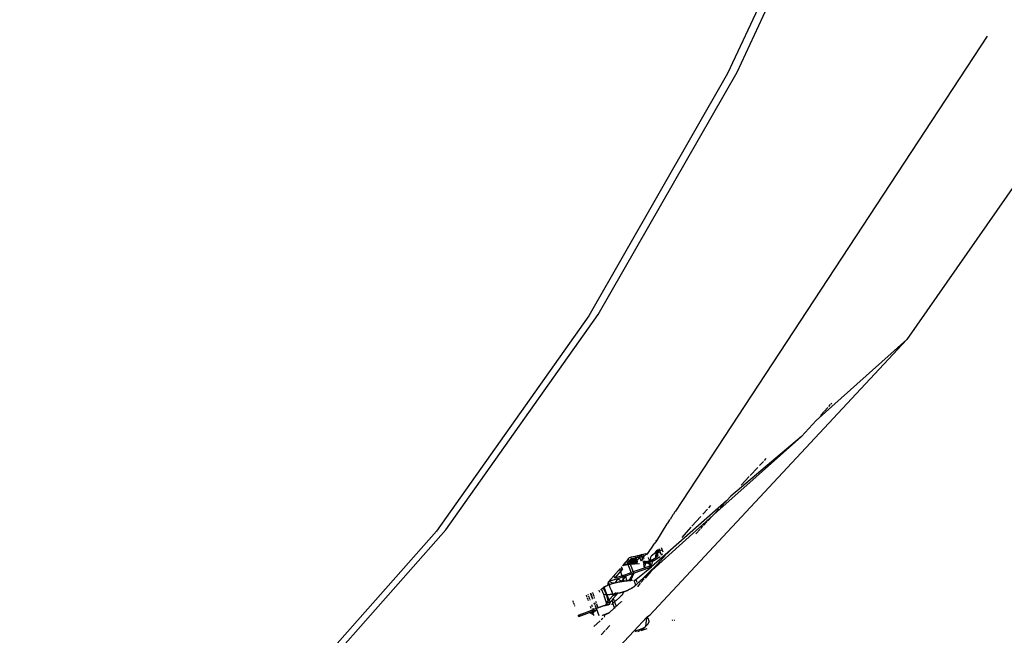
# Model space of a CAD drawing. Units: millimetres. Extents: x -173 to 1578, y 76 to 1107.
# Drawn here: x 664 to 672, y 557 to 562 of the extents above; entities that cross this region are included whole.
import ezdxf

# ---------------------------------------------------------------- set-up
doc = ezdxf.new("R2010")
doc.units = ezdxf.units.MM
doc.header["$LTSCALE"] = 45
doc.header["$PDSIZE"] = -1
doc.layers.add('VP-DIM', color=7, linetype='Continuous')
doc.layers.add('VP-EQ', color=7, linetype='Continuous', true_color=0x8a3492)
doc.dimstyles.get("Standard").update_dxf_attribs({"dimtxt": 14, "dimasz": 15, "dimexe": 20, "dimexo": 50, "dimgap": 20, "dimtad": 0, "dimdec": 0, "dimzin": 0, "dimdsep": 46, "dimtxsty": 'Standard', "dimcen": -0.001, "dimadec": 0, "dimazin": 0, "dimtfac": 1, "dimtdec": 4, "dimtofl": 0, "dimtmove": 0, "dimatfit": 3, "dimfxl": 70, "dimfxlon": 1, "dimtolj": 1, "dimtzin": 0, "dimarcsym": 0})

# ---------------------------------------------------------------- blocks, each defined once
blk = doc.blocks.new('*D1163')
at = {"layer": 'Defpoints', "color": 0}
for p in [(1197.8343, 1008.596), (1197.8343, 732.3021), (297.0056, 509.6206)]:
    blk.add_point(p, dxfattribs=at)
at = {"layer": 'VP-DIM', "color": 0, "lineweight": -2}
for p, q in [((297.0056, 938.596), (297.0056, 1028.596)), ((1197.8343, 938.596), (1197.8343, 1028.596)), ((312.0056, 1008.596), (697.7021, 1008.596)), ((1182.8343, 1008.596), (772.7021, 1008.596))]:
    blk.add_line(p, q, dxfattribs=at)
at = {"layer": 'VP-DIM', "color": 0}
for points in [[(312.0056, 1011.096), (312.0056, 1006.096), (297.0056, 1008.596)], [(1182.8343, 1006.096), (1182.8343, 1011.096), (1197.8343, 1008.596)]]:
    blk.add_solid(points, dxfattribs=at)
at = {"layer": 'VP-DIM', "color": 0, "insert": (735.2021, 1008.596), "char_height": 14, "attachment_point": 5}
blk.add_mtext('\\A1;905', dxfattribs=at)
blk = doc.blocks.new('*D1165')
at = {"layer": 'Defpoints', "color": 0}
for p in [(94.9201, 1087.143), (94.9201, 483.6076), (1349.9198, 483.6076)]:
    blk.add_point(p, dxfattribs=at)
at = {"layer": 'VP-DIM', "color": 0, "lineweight": -2}
for p, q in [((94.9201, 1017.143), (94.9201, 1107.143)), ((1349.9198, 1017.143), (1349.9198, 1107.143)), ((109.9201, 1087.143), (679.0866, 1087.143)), ((1334.9198, 1087.143), (765.7533, 1087.143))]:
    blk.add_line(p, q, dxfattribs=at)
at = {"layer": 'VP-DIM', "color": 0}
for points in [[(109.9201, 1089.643), (109.9201, 1084.643), (94.9201, 1087.143)], [(1334.9198, 1084.643), (1334.9198, 1089.643), (1349.9198, 1087.143)]]:
    blk.add_solid(points, dxfattribs=at)
at = {"layer": 'VP-DIM', "color": 0, "insert": (722.42, 1087.143), "char_height": 14, "attachment_point": 5}
blk.add_mtext('\\A1;1255', dxfattribs=at)
blk = doc.blocks.new('2902_')
at = {"color": 0}
for p, q in [((-76.4216, 80.6892), (-77.5229, 78.3233)), ((-77.4391, 78.3348), (-76.3378, 80.7007)), ((-73.2535, 79.8218), (-75.9354, 75.9713)), ((-75.2252, 78.6525), (-77.9835, 74.4513)), ((-77.5229, 78.3233), (-78.7521, 76.1804)), ((-78.6683, 76.1919), (-77.4391, 78.3348)), ((-78.7521, 76.1804), (-80.1001, 74.2769)), ((-80.0163, 74.2884), (-78.6683, 76.1919)), ((-75.9354, 75.9713), (-78.2149, 73.5285)), ((-75.9354, 75.9713), (-76.7401, 75.2554)), ((-76.628, 75.379), (-76.6127, 75.3958)), ((-76.609, 75.3999), (-76.6017, 75.408)), ((-76.7013, 75.2982), (-76.6692, 75.3335)), ((-76.6658, 75.3373), (-76.6357, 75.3704)), ((-76.8697, 75.1125), (-76.7401, 75.2554)), ((-76.8697, 75.1125), (-77.6454, 74.423)), ((-76.8697, 75.1125), (-77.4929, 74.5856)), ((-77.2394, 74.8561), (-77.2059, 74.8917)), ((-77.1978, 74.9004), (-77.1819, 74.9174)), ((-77.3234, 74.7665), (-77.2565, 74.8378)), ((-77.4035, 74.681), (-77.331, 74.7583)), ((-77.5315, 74.5445), (-78.0291, 74.1087)), ((-77.6731, 74.5021), (-77.692, 74.4812)), ((-77.588, 74.4843), (-77.5315, 74.5445)), ((-77.4929, 74.5856), (-77.5315, 74.5445)), ((-77.6518, 74.4162), (-78.1927, 73.9278)), ((-78.007, 74.4199), (-78.0308, 74.3798)), ((-78.007, 74.4199), (-78.0004, 74.4257)), ((-77.9904, 74.4452), (-78.0004, 74.4257)), ((-77.9904, 74.4452), (-77.9835, 74.4513)), ((-77.7016, 74.4706), (-77.7409, 74.4272)), ((-77.7016, 74.3631), (-77.6518, 74.4162)), ((-77.6454, 74.423), (-77.6518, 74.4162)), ((-77.6454, 74.423), (-77.5998, 74.4716)), ((-78.0596, 74.34), (-78.1534, 74.1914)), ((-78.0596, 74.34), (-78.0539, 74.345)), ((-78.0369, 74.3745), (-78.0539, 74.345)), ((-78.0369, 74.3745), (-78.0308, 74.3798)), ((-77.7608, 74.4051), (-77.8382, 74.3196)), ((-77.7358, 74.3266), (-77.7075, 74.3567)), ((-80.1001, 74.2769), (-81.4943, 72.6975)), ((-81.4727, 72.6386), (-80.0163, 74.2884)), ((-77.847, 74.3099), (-77.9294, 74.2188)), ((-77.8044, 74.2534), (-77.7658, 74.2946)), ((-77.7611, 74.2996), (-77.7411, 74.3209)), ((-78.1802, 74.151), (-78.1815, 74.1545)), ((-78.1744, 74.1597), (-78.1802, 74.151)), ((-78.1744, 74.1597), (-78.1757, 74.1633)), ((-78.1681, 74.1693), (-78.1744, 74.1597)), ((-78.1681, 74.1693), (-78.1694, 74.1729)), ((-78.1534, 74.1914), (-78.1681, 74.1693)), ((-78.1534, 74.1914), (-78.1547, 74.1952)), ((-78.2726, 74.0689), (-78.2886, 74.0651)), ((-78.2464, 74.075), (-78.2726, 74.0689)), ((-78.2698, 74.0612), (-78.2726, 74.0689)), ((-78.2449, 74.0685), (-78.2482, 74.066)), ((-78.2416, 74.071), (-78.2464, 74.075)), ((-78.2464, 74.075), (-78.2449, 74.0685)), ((-78.2416, 74.071), (-78.2449, 74.0685)), ((-78.2382, 74.0735), (-78.2416, 74.071)), ((-78.2416, 74.071), (-78.2361, 74.0703)), ((-78.2361, 74.0703), (-78.2385, 74.0769)), ((-78.2356, 74.0776), (-78.2382, 74.0735)), ((-78.2341, 74.0733), (-78.2382, 74.0735)), ((-78.2361, 74.0703), (-78.2341, 74.0733)), ((-78.2314, 74.0785), (-78.2356, 74.0776)), ((-78.2341, 74.0733), (-78.2356, 74.0776)), ((-78.2314, 74.0785), (-78.2341, 74.0733)), ((-78.1802, 74.151), (-78.2314, 74.0785)), ((-78.2002, 74.0564), (-78.1569, 74.0906)), ((-78.0291, 74.1087), (-78.1958, 73.9603)), ((-78.1569, 74.0906), (-78.1622, 74.0387)), ((-78.1569, 74.0906), (-78.1585, 74.0948)), ((-78.1569, 74.0906), (-78.1528, 74.0996)), ((-78.1528, 74.0996), (-78.145, 74.1062)), ((-78.1388, 74.0584), (-78.1528, 74.0996)), ((-78.145, 74.1062), (-78.1502, 74.0475)), ((-78.1411, 74.1063), (-78.145, 74.1062)), ((-78.1374, 74.1065), (-78.1411, 74.1063)), ((-78.1411, 74.1063), (-78.1301, 74.0809)), ((-78.1337, 74.1065), (-78.1374, 74.1065)), ((-78.1302, 74.1064), (-78.1337, 74.1065)), ((-78.1268, 74.1063), (-78.1302, 74.1064)), ((-78.1268, 74.1063), (-78.1267, 74.1186)), ((-78.1235, 74.106), (-78.1268, 74.1063)), ((-78.1069, 74.0646), (-78.1268, 74.1063)), ((-78.1204, 74.1056), (-78.1235, 74.106)), ((-78.1174, 74.1051), (-78.1204, 74.1056)), ((-78.1146, 74.1045), (-78.1174, 74.1051)), ((-78.112, 74.1038), (-78.1146, 74.1045)), ((-78.1096, 74.103), (-78.112, 74.1038)), ((-78.1112, 74.1316), (-78.0969, 74.0926)), ((-78.1069, 74.0646), (-78.105, 74.067)), ((-78.105, 74.067), (-78.1032, 74.0694)), ((-78.1032, 74.0694), (-78.1015, 74.0718)), ((-78.1015, 74.0718), (-78.1, 74.0742)), ((-78.1, 74.0742), (-78.0988, 74.0765)), ((-78.0291, 74.1087), (-78.0628, 74.0713)), ((-78.4311, 73.9957), (-78.4532, 73.9697)), ((-78.4158, 74.0137), (-78.4311, 73.9957)), ((-78.4231, 73.9738), (-78.4311, 73.9957)), ((-78.4231, 73.9738), (-78.4132, 73.9856)), ((-78.4017, 74.0303), (-78.4158, 74.0137)), ((-78.4075, 73.9922), (-78.4158, 74.0137)), ((-78.4132, 73.9856), (-78.4075, 73.9922)), ((-78.4057, 73.9875), (-78.4132, 73.9856)), ((-78.4075, 73.9922), (-78.4032, 73.9973)), ((-78.4057, 73.9875), (-78.4075, 73.9922)), ((-78.3867, 73.9893), (-78.4057, 73.9875)), ((-78.4023, 73.9789), (-78.4057, 73.9875)), ((-78.4032, 73.9973), (-78.3932, 74.009)), ((-78.3908, 74.0004), (-78.4032, 73.9973)), ((-78.3845, 73.9832), (-78.4023, 73.9789)), ((-78.393, 74.0406), (-78.4017, 74.0303)), ((-78.4017, 74.0303), (-78.3932, 74.009)), ((-78.3303, 74.0248), (-78.3932, 74.009)), ((-78.3932, 74.009), (-78.3832, 74.0208)), ((-78.3932, 74.009), (-78.3275, 74.0172)), ((-78.3932, 74.009), (-78.3908, 74.0004)), ((-78.3775, 74.0443), (-78.393, 74.0406)), ((-78.3275, 74.0172), (-78.3908, 74.0004)), ((-78.3908, 74.0004), (-78.323, 74.0085)), ((-78.3908, 74.0004), (-78.3867, 73.9893)), ((-78.323, 74.0085), (-78.3867, 73.9893)), ((-78.3867, 73.9893), (-78.32, 73.9988)), ((-78.3867, 73.9893), (-78.3845, 73.9832)), ((-78.32, 73.9988), (-78.3845, 73.9832)), ((-78.3845, 73.9832), (-78.3035, 73.9899)), ((-78.3845, 73.9832), (-78.3597, 73.9153)), ((-78.3832, 74.0208), (-78.3732, 74.0326)), ((-78.332, 74.0294), (-78.3832, 74.0208)), ((-78.3832, 74.0208), (-78.3303, 74.0248)), ((-78.3406, 74.0529), (-78.3775, 74.0443)), ((-78.3732, 74.0326), (-78.3775, 74.0443)), ((-78.3732, 74.0326), (-78.3363, 74.0412)), ((-78.3202, 74.0577), (-78.3406, 74.0529)), ((-78.3406, 74.0529), (-78.3363, 74.0412)), ((-78.3363, 74.0412), (-78.3158, 74.0461)), ((-78.3363, 74.0412), (-78.332, 74.0294)), ((-78.3303, 74.0248), (-78.332, 74.0294)), ((-78.3303, 74.0248), (-78.3154, 74.0259)), ((-78.3303, 74.0248), (-78.3275, 74.0172)), ((-78.3275, 74.0172), (-78.3202, 74.0181)), ((-78.3275, 74.0172), (-78.323, 74.0085)), ((-78.1456, 73.9799), (-78.3253, 73.8076)), ((-78.323, 74.0085), (-78.3221, 74.0023)), ((-78.306, 74.0611), (-78.3202, 74.0577)), ((-78.3158, 74.0461), (-78.3202, 74.0577)), ((-78.3158, 74.0461), (-78.3052, 74.0485)), ((-78.3119, 74.0362), (-78.3158, 74.0461)), ((-78.3123, 74.03), (-78.3154, 74.0259)), ((-78.3123, 74.03), (-78.3101, 74.0331)), ((-78.3101, 74.0331), (-78.3119, 74.0362)), ((-78.3037, 74.0392), (-78.3101, 74.0331)), ((-78.2935, 74.064), (-78.306, 74.0611)), ((-78.306, 74.0611), (-78.3052, 74.0485)), ((-78.3016, 74.0492), (-78.3052, 74.0485)), ((-78.3052, 74.0485), (-78.2999, 74.0427)), ((-78.2999, 74.0427), (-78.3037, 74.0392)), ((-78.3037, 74.0392), (-78.3018, 74.041)), ((-78.3037, 74.0392), (-78.2879, 74.0122)), ((-78.3018, 74.041), (-78.2999, 74.0427)), ((-78.2978, 74.0445), (-78.3016, 74.0492)), ((-78.2999, 74.0427), (-78.2978, 74.0445)), ((-78.2936, 74.0481), (-78.2978, 74.0445)), ((-78.2978, 74.0445), (-78.2958, 74.0463)), ((-78.2958, 74.0463), (-78.2936, 74.0481)), ((-78.2893, 74.0516), (-78.2936, 74.0481)), ((-78.2936, 74.0481), (-78.2915, 74.0499)), ((-78.2886, 74.0651), (-78.2935, 74.064)), ((-78.2893, 74.0516), (-78.2935, 74.064)), ((-78.2915, 74.0499), (-78.2893, 74.0516)), ((-78.2818, 74.0459), (-78.2886, 74.0651)), ((-78.2761, 74.0301), (-78.2879, 74.0122)), ((-78.2787, 74.0383), (-78.2818, 74.0459)), ((-78.2765, 74.0407), (-78.2818, 74.0459)), ((-78.2803, 74.0363), (-78.2765, 74.0407)), ((-78.2787, 74.0383), (-78.2803, 74.0363)), ((-78.2761, 74.0301), (-78.2803, 74.0363)), ((-78.2765, 74.0407), (-78.2787, 74.0383)), ((-78.2742, 74.0432), (-78.2765, 74.0407)), ((-78.2761, 74.0301), (-78.265, 74.0469)), ((-78.2713, 74.0172), (-78.2761, 74.0301)), ((-78.2691, 74.0483), (-78.2742, 74.0432)), ((-78.2717, 74.0457), (-78.2742, 74.0432)), ((-78.2693, 74.0044), (-78.2719, 74.0046)), ((-78.2691, 74.0483), (-78.2717, 74.0457)), ((-78.2691, 74.0483), (-78.2698, 74.0612)), ((-78.2665, 74.0043), (-78.2693, 74.0044)), ((-78.2664, 74.0508), (-78.2691, 74.0483)), ((-78.265, 74.0469), (-78.2691, 74.0483)), ((-78.2684, 73.9893), (-78.2619, 73.9493)), ((-78.2607, 74.0044), (-78.2665, 74.0043)), ((-78.2665, 74.0043), (-78.2637, 74.0043)), ((-78.2615, 73.9902), (-78.2665, 74.0043)), ((-78.2636, 74.0533), (-78.2664, 74.0508)), ((-78.265, 74.0469), (-78.2636, 74.0533)), ((-78.2605, 74.0335), (-78.265, 74.0469)), ((-78.2637, 74.0043), (-78.2607, 74.0044)), ((-78.2607, 74.0558), (-78.2636, 74.0533)), ((-78.2619, 73.9493), (-78.2457, 73.9928)), ((-78.2589, 73.9906), (-78.2615, 73.9902)), ((-78.2576, 74.0584), (-78.2607, 74.0558)), ((-78.2607, 74.0044), (-78.2543, 74.0049)), ((-78.2576, 74.0046), (-78.2607, 74.0044)), ((-78.2563, 73.991), (-78.2589, 73.9906)), ((-78.2546, 74.0609), (-78.2576, 74.0584)), ((-78.251, 74.0053), (-78.2576, 74.0046)), ((-78.2576, 74.0046), (-78.2543, 74.0049)), ((-78.2536, 73.9914), (-78.2563, 73.991)), ((-78.2514, 74.0634), (-78.2546, 74.0609)), ((-78.2543, 74.0049), (-78.251, 74.0053)), ((-78.251, 74.0053), (-78.2542, 74.0146)), ((-78.251, 73.9918), (-78.2536, 73.9914)), ((-78.2482, 74.066), (-78.2514, 74.0634)), ((-78.2437, 74.0064), (-78.251, 74.0053)), ((-78.251, 74.0053), (-78.2475, 74.0058)), ((-78.2484, 73.9923), (-78.251, 73.9918)), ((-78.2457, 73.9928), (-78.2484, 73.9923)), ((-78.2475, 74.0058), (-78.2437, 74.0064)), ((-78.2457, 73.9928), (-78.2403, 73.994)), ((-78.243, 73.9934), (-78.2457, 73.9928)), ((-78.2437, 74.0064), (-78.2399, 74.007)), ((-78.2403, 73.994), (-78.243, 73.9934)), ((-78.2403, 73.994), (-78.2349, 73.9952)), ((-78.2376, 73.9946), (-78.2403, 73.994)), ((-78.2399, 74.007), (-78.236, 74.0078)), ((-78.2349, 73.9952), (-78.2376, 73.9946)), ((-78.236, 74.0078), (-78.2321, 74.0087)), ((-78.2349, 73.9952), (-78.2293, 73.9966)), ((-78.2321, 73.9959), (-78.2349, 73.9952)), ((-78.2321, 74.0087), (-78.2281, 74.0097)), ((-78.2293, 73.9966), (-78.2321, 73.9959)), ((-78.2265, 73.9974), (-78.2293, 73.9966)), ((-78.2293, 73.9966), (-78.2013, 73.9752)), ((-78.2281, 74.0097), (-78.2241, 74.0107)), ((-78.2237, 73.9981), (-78.2265, 73.9974)), ((-78.2234, 74.0356), (-78.2247, 74.0393)), ((-78.2241, 74.0107), (-78.22, 74.0119)), ((-78.2209, 73.999), (-78.2237, 73.9981)), ((-78.2234, 74.0356), (-78.2223, 74.0413)), ((-78.2119, 74.0146), (-78.2234, 74.0356)), ((-78.218, 73.9998), (-78.2209, 73.999)), ((-78.22, 74.0119), (-78.2159, 74.0132)), ((-78.2152, 74.0007), (-78.218, 73.9998)), ((-78.2159, 74.0132), (-78.2119, 74.0146)), ((-78.2123, 74.0016), (-78.2152, 74.0007)), ((-78.2123, 74.0016), (-78.2119, 74.0146)), ((-78.2095, 74.0025), (-78.2123, 74.0016)), ((-78.2013, 73.9752), (-78.2123, 74.0016)), ((-78.2027, 74.0545), (-78.2119, 74.0146)), ((-78.2119, 74.0146), (-78.2078, 74.016)), ((-78.2066, 74.0035), (-78.2095, 74.0025)), ((-78.2078, 74.016), (-78.2037, 74.0176)), ((-78.2038, 74.0045), (-78.2066, 74.0035)), ((-78.201, 74.0055), (-78.2038, 74.0045)), ((-78.2037, 74.0176), (-78.1996, 74.0192)), ((-78.1981, 74.0065), (-78.201, 74.0055)), ((-78.1996, 74.0192), (-78.1956, 74.0209)), ((-78.1953, 74.0076), (-78.1981, 74.0065)), ((-78.1956, 74.0209), (-78.1916, 74.0227)), ((-78.1925, 74.0087), (-78.1953, 74.0076)), ((-78.1456, 73.9799), (-78.1927, 73.9278)), ((-78.1897, 74.0098), (-78.1925, 74.0087)), ((-78.1924, 73.9765), (-78.1841, 74.0121)), ((-78.1916, 74.0227), (-78.1876, 74.0245)), ((-78.1869, 74.011), (-78.1897, 74.0098)), ((-78.1876, 74.0245), (-78.1838, 74.0264)), ((-78.1841, 74.0121), (-78.1869, 74.011)), ((-78.1841, 74.0121), (-78.1785, 74.0146)), ((-78.1813, 74.0133), (-78.1841, 74.0121)), ((-78.1838, 74.0264), (-78.18, 74.0284)), ((-78.1785, 74.0146), (-78.1813, 74.0133)), ((-78.18, 74.0284), (-78.1762, 74.0303)), ((-78.1785, 74.0146), (-78.173, 74.0171)), ((-78.1758, 74.0158), (-78.1785, 74.0146)), ((-78.1762, 74.0303), (-78.1726, 74.0324)), ((-78.173, 74.0171), (-78.1758, 74.0158)), ((-78.173, 74.0171), (-78.1676, 74.0197)), ((-78.1703, 74.0184), (-78.173, 74.0171)), ((-78.1726, 74.0324), (-78.169, 74.0344)), ((-78.1676, 74.0197), (-78.1703, 74.0184)), ((-78.169, 74.0344), (-78.1656, 74.0365)), ((-78.1676, 74.0197), (-78.1623, 74.0225)), ((-78.165, 74.0211), (-78.1676, 74.0197)), ((-78.1656, 74.0365), (-78.1622, 74.0387)), ((-78.1623, 74.0225), (-78.165, 74.0211)), ((-78.1598, 74.0238), (-78.1623, 74.0225)), ((-78.1622, 74.0387), (-78.159, 74.0408)), ((-78.1598, 74.0238), (-78.1547, 74.0267)), ((-78.1572, 74.0252), (-78.1598, 74.0238)), ((-78.159, 74.0408), (-78.1559, 74.043)), ((-78.1547, 74.0267), (-78.1572, 74.0252)), ((-78.1559, 74.043), (-78.153, 74.0453)), ((-78.1522, 74.0281), (-78.1547, 74.0267)), ((-78.153, 74.0453), (-78.1502, 74.0475)), ((-78.1498, 74.0295), (-78.1522, 74.0281)), ((-78.1502, 74.0475), (-78.1476, 74.0497)), ((-78.1474, 74.031), (-78.1498, 74.0295)), ((-78.1476, 74.0497), (-78.1452, 74.0519)), ((-78.1474, 74.031), (-78.1427, 74.0339)), ((-78.145, 74.0325), (-78.1474, 74.031)), ((-78.0714, 74.0619), (-78.1456, 73.9799)), ((-78.1452, 74.0519), (-78.1429, 74.0541)), ((-78.1427, 74.0339), (-78.145, 74.0325)), ((-78.1429, 74.0541), (-78.1408, 74.0563)), ((-78.1405, 74.0354), (-78.1427, 74.0339)), ((-78.1408, 74.0563), (-78.1388, 74.0584)), ((-78.1383, 74.0369), (-78.1405, 74.0354)), ((-78.1361, 74.0385), (-78.1383, 74.0369)), ((-78.134, 74.04), (-78.1361, 74.0385)), ((-78.1319, 74.0415), (-78.134, 74.04)), ((-78.1319, 74.0415), (-78.1189, 74.0523)), ((-78.5196, 73.8922), (-78.5295, 73.8808)), ((-78.5216, 73.8592), (-78.4806, 73.9067)), ((-78.4834, 73.9344), (-78.5196, 73.8922)), ((-78.4791, 73.9394), (-78.4834, 73.9344)), ((-78.4806, 73.9067), (-78.4712, 73.9177)), ((-78.4533, 73.9385), (-78.4791, 73.9394)), ((-78.4791, 73.9394), (-78.4712, 73.9177)), ((-78.4533, 73.9385), (-78.4712, 73.9177)), ((-78.4712, 73.9177), (-78.461, 73.8898)), ((-78.4533, 73.9385), (-78.4613, 73.9603)), ((-78.4566, 73.8817), (-78.3766, 73.9094)), ((-78.4231, 73.9738), (-78.4532, 73.9697)), ((-78.4023, 73.9789), (-78.4231, 73.9738)), ((-78.4227, 73.8816), (-78.3728, 73.8989)), ((-78.3972, 73.9657), (-78.4023, 73.9789)), ((-78.3766, 73.9094), (-78.3972, 73.9657)), ((-78.3597, 73.9153), (-78.3766, 73.9094)), ((-78.3728, 73.8989), (-78.3766, 73.9094)), ((-78.3728, 73.8989), (-78.3558, 73.9048)), ((-78.3681, 73.8861), (-78.3728, 73.8989)), ((-78.3529, 73.8968), (-78.3681, 73.8861)), ((-78.3635, 73.8735), (-78.3529, 73.8968)), ((-78.2619, 73.9493), (-78.3597, 73.9153)), ((-78.3597, 73.9153), (-78.3558, 73.9048)), ((-78.3558, 73.9048), (-78.3471, 73.9078)), ((-78.3558, 73.9048), (-78.3542, 73.9004)), ((-78.3542, 73.9004), (-78.3471, 73.9078)), ((-78.3542, 73.9004), (-78.3529, 73.8968)), ((-78.3471, 73.9078), (-78.2205, 73.9517)), ((-78.3354, 73.849), (-78.1958, 73.9603)), ((-78.2013, 73.9183), (-78.3253, 73.8076)), ((-78.1997, 73.9709), (-78.2619, 73.9493)), ((-78.2013, 73.9183), (-78.2539, 73.8601)), ((-78.1997, 73.9709), (-78.2205, 73.9517)), ((-78.2205, 73.9517), (-78.1958, 73.9603)), ((-78.2013, 73.9752), (-78.1969, 73.9719)), ((-78.1927, 73.9278), (-78.2013, 73.9183)), ((-78.1969, 73.9719), (-78.1997, 73.9709)), ((-78.1924, 73.9765), (-78.1969, 73.9719)), ((-78.1958, 73.9603), (-78.1969, 73.9719)), ((-78.5789, 73.8243), (-78.5865, 73.7959)), ((-78.5741, 73.8293), (-78.5789, 73.8243)), ((-78.5689, 73.8035), (-78.5789, 73.8243)), ((-78.4984, 73.8554), (-78.5741, 73.8293)), ((-78.5559, 73.8502), (-78.5741, 73.8293)), ((-78.5448, 73.8179), (-78.5741, 73.8293)), ((-78.5653, 73.8049), (-78.5617, 73.8062)), ((-78.5617, 73.8062), (-78.5581, 73.8075)), ((-78.5581, 73.8075), (-78.5545, 73.8088)), ((-78.5295, 73.8808), (-78.5559, 73.8502)), ((-78.5545, 73.8088), (-78.5509, 73.8101)), ((-78.5509, 73.8101), (-78.5473, 73.8113)), ((-78.5473, 73.8113), (-78.5429, 73.8127)), ((-78.5401, 73.8136), (-78.5448, 73.8179)), ((-78.5429, 73.8127), (-78.5401, 73.8136)), ((-78.5401, 73.8136), (-78.5365, 73.8147)), ((-78.5294, 73.8168), (-78.5365, 73.8147)), ((-78.5365, 73.8147), (-78.5329, 73.8157)), ((-78.5329, 73.8157), (-78.5294, 73.8168)), ((-78.5216, 73.8592), (-78.5295, 73.8808)), ((-78.5223, 73.8187), (-78.5294, 73.8168)), ((-78.5294, 73.8168), (-78.5258, 73.8177)), ((-78.5258, 73.8177), (-78.5223, 73.8187)), ((-78.5223, 73.8187), (-78.5187, 73.8196)), ((-78.4566, 73.8817), (-78.5216, 73.8592)), ((-78.4984, 73.8554), (-78.5187, 73.8196)), ((-78.5187, 73.8196), (-78.5152, 73.8205)), ((-78.5152, 73.8205), (-78.5118, 73.8213)), ((-78.5118, 73.8213), (-78.5083, 73.8221)), ((-78.5083, 73.8221), (-78.5049, 73.8229)), ((-78.5049, 73.8229), (-78.5015, 73.8236)), ((-78.5015, 73.8236), (-78.4964, 73.8247)), ((-78.4984, 73.8554), (-78.454, 73.8708)), ((-78.4633, 73.8307), (-78.4984, 73.8554)), ((-78.4964, 73.8247), (-78.493, 73.8254)), ((-78.493, 73.8254), (-78.4897, 73.8261)), ((-78.4897, 73.8261), (-78.4863, 73.8267)), ((-78.4863, 73.8267), (-78.483, 73.8273)), ((-78.483, 73.8273), (-78.4797, 73.8279)), ((-78.4797, 73.8279), (-78.4764, 73.8285)), ((-78.4764, 73.8285), (-78.4731, 73.8291)), ((-78.4731, 73.8291), (-78.4698, 73.8297)), ((-78.4698, 73.8297), (-78.4665, 73.8302)), ((-78.4665, 73.8302), (-78.4633, 73.8307)), ((-78.4469, 73.8513), (-78.4633, 73.8307)), ((-78.4633, 73.8307), (-78.46, 73.8313)), ((-78.461, 73.8898), (-78.4566, 73.8817)), ((-78.46, 73.8313), (-78.4568, 73.8318)), ((-78.4568, 73.8318), (-78.4535, 73.8323)), ((-78.4566, 73.8817), (-78.454, 73.8708)), ((-78.454, 73.8708), (-78.4227, 73.8816)), ((-78.454, 73.8708), (-78.4469, 73.8513)), ((-78.4535, 73.8323), (-78.4503, 73.8327)), ((-78.4503, 73.8327), (-78.4471, 73.8332)), ((-78.4471, 73.8332), (-78.4438, 73.8337)), ((-78.4227, 73.8816), (-78.4469, 73.8513)), ((-78.4469, 73.8513), (-78.4406, 73.8341)), ((-78.4438, 73.8337), (-78.4406, 73.8341)), ((-78.4406, 73.8341), (-78.4374, 73.8346)), ((-78.4374, 73.8346), (-78.4342, 73.835)), ((-78.4342, 73.835), (-78.4311, 73.8354)), ((-78.4311, 73.8354), (-78.4279, 73.8358)), ((-78.4279, 73.8358), (-78.4248, 73.8362)), ((-78.4248, 73.8362), (-78.4216, 73.8365)), ((-78.4154, 73.8372), (-78.4227, 73.8816)), ((-78.4216, 73.8365), (-78.4185, 73.8369)), ((-78.4185, 73.8369), (-78.4154, 73.8372)), ((-78.4092, 73.8379), (-78.4154, 73.8372)), ((-78.4154, 73.8372), (-78.4123, 73.8376)), ((-78.4123, 73.8376), (-78.4092, 73.8379)), ((-78.4031, 73.8384), (-78.4092, 73.8379)), ((-78.4092, 73.8379), (-78.4062, 73.8382)), ((-78.4062, 73.8382), (-78.4031, 73.8384)), ((-78.3971, 73.8389), (-78.4031, 73.8384)), ((-78.4031, 73.8384), (-78.4001, 73.8387)), ((-78.4001, 73.8387), (-78.3971, 73.8389)), ((-78.3681, 73.8861), (-78.3971, 73.8389)), ((-78.3971, 73.8389), (-78.3942, 73.8391)), ((-78.3942, 73.8391), (-78.3912, 73.8393)), ((-78.3912, 73.8393), (-78.3883, 73.8395)), ((-78.3883, 73.8395), (-78.3854, 73.8396)), ((-78.3854, 73.8396), (-78.3825, 73.8397)), ((-78.3825, 73.8397), (-78.3796, 73.8398)), ((-78.3796, 73.8398), (-78.3635, 73.8735)), ((-78.3768, 73.8399), (-78.3796, 73.8398)), ((-78.374, 73.8399), (-78.3768, 73.8399)), ((-78.3713, 73.8399), (-78.374, 73.8399)), ((-78.3686, 73.8399), (-78.3713, 73.8399)), ((-78.3659, 73.8398), (-78.3686, 73.8399)), ((-78.3635, 73.8735), (-78.3681, 73.8861)), ((-78.3633, 73.8397), (-78.3659, 73.8398)), ((-78.3492, 73.838), (-78.3354, 73.849)), ((-78.3361, 73.7987), (-78.3492, 73.838)), ((-78.3253, 73.8076), (-78.3361, 73.7987)), ((-78.3354, 73.849), (-78.3264, 73.8246)), ((-78.2953, 73.8144), (-78.3154, 73.7922)), ((-78.2602, 73.8532), (-78.2898, 73.8205)), ((-78.7317, 73.7136), (-78.7356, 73.7242)), ((-78.728, 73.7151), (-78.7319, 73.7257)), ((-78.7124, 73.7212), (-78.7162, 73.7319)), ((-78.6627, 73.7532), (-78.6587, 73.7422)), ((-78.6574, 73.7386), (-78.656, 73.7348)), ((-78.6435, 73.7573), (-78.6466, 73.7596)), ((-78.6417, 73.7592), (-78.6435, 73.7573)), ((-78.6399, 73.7611), (-78.6417, 73.7592)), ((-78.6379, 73.763), (-78.6399, 73.7611)), ((-78.6358, 73.7649), (-78.6379, 73.763)), ((-78.6172, 73.7144), (-78.6379, 73.763)), ((-78.6313, 73.7687), (-78.6358, 73.7649)), ((-78.6358, 73.7649), (-78.6336, 73.7668)), ((-78.6336, 73.7668), (-78.6313, 73.7687)), ((-78.6313, 73.7687), (-78.6289, 73.7707)), ((-78.6289, 73.7707), (-78.6264, 73.7726)), ((-78.6264, 73.7726), (-78.6238, 73.7745)), ((-78.6238, 73.7745), (-78.6218, 73.7795)), ((-78.6238, 73.7745), (-78.6211, 73.7764)), ((-78.5953, 73.7142), (-78.6238, 73.7745)), ((-78.6154, 73.7801), (-78.6218, 73.7795)), ((-78.6211, 73.7764), (-78.6183, 73.7782)), ((-78.6183, 73.7782), (-78.6154, 73.7801)), ((-78.6154, 73.7801), (-78.6145, 73.7872)), ((-78.6154, 73.7801), (-78.6125, 73.7819)), ((-78.5924, 73.7143), (-78.6154, 73.7801)), ((-78.6063, 73.7856), (-78.6125, 73.7819)), ((-78.6125, 73.7819), (-78.6094, 73.7838)), ((-78.6094, 73.7838), (-78.6063, 73.7856)), ((-78.6063, 73.7856), (-78.6031, 73.7874)), ((-78.5966, 73.7909), (-78.6031, 73.7874)), ((-78.6031, 73.7874), (-78.5999, 73.7892)), ((-78.5999, 73.7892), (-78.5966, 73.7909)), ((-78.5966, 73.7909), (-78.5933, 73.7926)), ((-78.5933, 73.7926), (-78.5899, 73.7942)), ((-78.5899, 73.7942), (-78.5865, 73.7959)), ((-78.5865, 73.7959), (-78.583, 73.7975)), ((-78.583, 73.7975), (-78.5795, 73.799)), ((-78.5795, 73.799), (-78.576, 73.8005)), ((-78.576, 73.8005), (-78.5725, 73.802)), ((-78.5725, 73.802), (-78.5689, 73.8035)), ((-78.5689, 73.8035), (-78.5653, 73.8049)), ((-78.5617, 73.7751), (-78.5689, 73.8035)), ((-78.5517, 73.7499), (-78.5617, 73.7751)), ((-78.5557, 73.7176), (-78.5525, 73.718)), ((-78.5525, 73.718), (-78.5493, 73.7184)), ((-78.5397, 73.7196), (-78.5517, 73.7499)), ((-78.5517, 73.7499), (-78.5429, 73.7192)), ((-78.5493, 73.7184), (-78.5461, 73.7188)), ((-78.5461, 73.7188), (-78.5429, 73.7192)), ((-78.5429, 73.7192), (-78.5397, 73.7196)), ((-78.5429, 73.7192), (-78.5368, 73.7094)), ((-78.5397, 73.7196), (-78.5364, 73.7201)), ((-78.5364, 73.7201), (-78.5332, 73.7206)), ((-78.5267, 73.7216), (-78.5359, 73.7069)), ((-78.5359, 73.7069), (-78.5299, 73.7211)), ((-78.5332, 73.7206), (-78.5299, 73.7211)), ((-78.5299, 73.7211), (-78.5234, 73.7221)), ((-78.5299, 73.7211), (-78.5267, 73.7216)), ((-78.5234, 73.7221), (-78.5267, 73.7216)), ((-78.5234, 73.7221), (-78.5168, 73.7231)), ((-78.5201, 73.7226), (-78.5234, 73.7221)), ((-78.5168, 73.7231), (-78.5201, 73.7226)), ((-78.5135, 73.7237), (-78.5168, 73.7231)), ((-78.5168, 73.7231), (-78.5102, 73.7228)), ((-78.5102, 73.7228), (-78.5136, 73.7321)), ((-78.5102, 73.7228), (-78.5135, 73.7237)), ((-78.5102, 73.7228), (-78.5069, 73.7249)), ((-78.5059, 73.711), (-78.5102, 73.7228)), ((-78.5036, 73.7255), (-78.5069, 73.7249)), ((-78.5069, 73.7249), (-78.5059, 73.711)), ((-78.5059, 73.711), (-78.4968, 73.7267)), ((-78.5002, 73.7261), (-78.5036, 73.7255)), ((-78.4968, 73.7267), (-78.5002, 73.7261)), ((-78.4935, 73.7274), (-78.4968, 73.7267)), ((-78.4935, 73.7274), (-78.4901, 73.7281)), ((-78.4901, 73.7281), (-78.4867, 73.7288)), ((-78.4867, 73.7288), (-78.4832, 73.7295)), ((-78.4832, 73.7295), (-78.4781, 73.7307)), ((-78.4781, 73.7307), (-78.4746, 73.7315)), ((-78.4746, 73.7315), (-78.4711, 73.7324)), ((-78.4711, 73.7324), (-78.4676, 73.7332)), ((-78.4676, 73.7332), (-78.464, 73.7341)), ((-78.464, 73.7341), (-78.4587, 73.7356)), ((-78.4587, 73.7356), (-78.4551, 73.7365)), ((-78.4443, 73.7398), (-78.4563, 73.709)), ((-78.4551, 73.7365), (-78.4515, 73.7376)), ((-78.4515, 73.7376), (-78.4479, 73.7387)), ((-78.4479, 73.7387), (-78.4443, 73.7398)), ((-78.4443, 73.7398), (-78.4406, 73.7409)), ((-78.4406, 73.7409), (-78.437, 73.7421)), ((-78.437, 73.7421), (-78.4333, 73.7433)), ((-78.4333, 73.7433), (-78.4297, 73.7446)), ((-78.4297, 73.7446), (-78.4261, 73.7458)), ((-78.4261, 73.7458), (-78.4206, 73.7478)), ((-78.4206, 73.7478), (-78.417, 73.7492)), ((-78.417, 73.7492), (-78.4134, 73.7506)), ((-78.4134, 73.7506), (-78.4098, 73.7521)), ((-78.4098, 73.7521), (-78.4062, 73.7535)), ((-78.4062, 73.7535), (-78.4027, 73.755)), ((-78.3992, 73.7566), (-78.4027, 73.755)), ((-78.394, 73.759), (-78.3992, 73.7566)), ((-78.3906, 73.7606), (-78.394, 73.759)), ((-78.3872, 73.7623), (-78.3906, 73.7606)), ((-78.3806, 73.7657), (-78.3872, 73.7623)), ((-78.3839, 73.764), (-78.3872, 73.7623)), ((-78.3806, 73.7657), (-78.3839, 73.764)), ((-78.3758, 73.7684), (-78.3806, 73.7657)), ((-78.3726, 73.7702), (-78.3758, 73.7684)), ((-78.3696, 73.7721), (-78.3726, 73.7702)), ((-78.3696, 73.7721), (-78.3637, 73.7758)), ((-78.3666, 73.7739), (-78.3696, 73.7721)), ((-78.3637, 73.7758), (-78.3666, 73.7739)), ((-78.3608, 73.7776), (-78.3637, 73.7758)), ((-78.3581, 73.7795), (-78.3608, 73.7776)), ((-78.3554, 73.7814), (-78.3581, 73.7795)), ((-78.3529, 73.7833), (-78.3554, 73.7814)), ((-78.3529, 73.7833), (-78.348, 73.7872)), ((-78.3504, 73.7852), (-78.3529, 73.7833)), ((-78.348, 73.7872), (-78.3504, 73.7852)), ((-78.348, 73.7872), (-78.3436, 73.791)), ((-78.3458, 73.7891), (-78.348, 73.7872)), ((-78.3458, 73.7891), (-78.3436, 73.791)), ((-78.3396, 73.7949), (-78.3436, 73.791)), ((-78.3436, 73.791), (-78.3416, 73.793)), ((-78.3416, 73.793), (-78.3396, 73.7949)), ((-78.3396, 73.7949), (-78.3378, 73.7968)), ((-78.3378, 73.7968), (-78.3361, 73.7987)), ((-78.3146, 73.7844), (-78.3154, 73.7922)), ((-78.8946, 73.6612), (-78.8909, 73.6512)), ((-78.8897, 73.6478), (-78.8884, 73.6443)), ((-78.8871, 73.6408), (-78.8837, 73.6315)), ((-78.7744, 73.7088), (-78.7706, 73.6984)), ((-78.7693, 73.6948), (-78.768, 73.6912)), ((-78.7665, 73.6871), (-78.7631, 73.6777)), ((-78.7614, 73.6731), (-78.7598, 73.6687)), ((-78.7579, 73.6636), (-78.7562, 73.6589)), ((-78.7533, 73.7052), (-78.7572, 73.7157)), ((-78.7507, 73.6979), (-78.752, 73.7016)), ((-78.7457, 73.6844), (-78.7493, 73.6942)), ((-78.7424, 73.6753), (-78.744, 73.6797)), ((-78.7388, 73.6654), (-78.7405, 73.6702)), ((-78.729, 73.7063), (-78.7304, 73.71)), ((-78.724, 73.6927), (-78.7277, 73.7026)), ((-78.7253, 73.7078), (-78.7267, 73.7115)), ((-78.7203, 73.6941), (-78.7239, 73.704)), ((-78.7207, 73.6835), (-78.7223, 73.688)), ((-78.7171, 73.6736), (-78.7188, 73.6784)), ((-78.717, 73.6849), (-78.7186, 73.6894)), ((-78.7133, 73.675), (-78.7151, 73.6798)), ((-78.7097, 73.7138), (-78.7111, 73.7176)), ((-78.7048, 73.7001), (-78.7084, 73.7101)), ((-78.7028, 73.6347), (-78.7047, 73.6399)), ((-78.7015, 73.6908), (-78.7031, 73.6953)), ((-78.6985, 73.6228), (-78.7018, 73.6319)), ((-78.6996, 73.6375), (-78.7014, 73.6424)), ((-78.6979, 73.6808), (-78.6996, 73.6856)), ((-78.6952, 73.6256), (-78.6985, 73.6346)), ((-78.6864, 73.6487), (-78.6879, 73.6529)), ((-78.6822, 73.6368), (-78.6853, 73.6454)), ((-78.6181, 73.7108), (-78.6172, 73.7144)), ((-78.6172, 73.7144), (-78.6146, 73.7143)), ((-78.5932, 73.6426), (-78.6151, 73.7026)), ((-78.6146, 73.7143), (-78.612, 73.7141)), ((-78.612, 73.7141), (-78.6093, 73.7141)), ((-78.6093, 73.7141), (-78.6066, 73.714)), ((-78.6066, 73.714), (-78.6039, 73.714)), ((-78.6039, 73.714), (-78.601, 73.7141)), ((-78.601, 73.7141), (-78.5982, 73.7141)), ((-78.5817, 73.6555), (-78.5984, 73.6209)), ((-78.5984, 73.6209), (-78.5932, 73.6426)), ((-78.5982, 73.7141), (-78.5953, 73.7142)), ((-78.5953, 73.7142), (-78.5924, 73.7143)), ((-78.5866, 73.6833), (-78.5953, 73.7142)), ((-78.5932, 73.6426), (-78.5817, 73.6555)), ((-78.5932, 73.6426), (-78.5738, 73.6453)), ((-78.5924, 73.7143), (-78.5895, 73.7145)), ((-78.571, 73.6683), (-78.5924, 73.7143)), ((-78.5895, 73.7145), (-78.5865, 73.7147)), ((-78.5785, 73.6593), (-78.5866, 73.6833)), ((-78.5865, 73.7147), (-78.5835, 73.7149)), ((-78.5835, 73.7149), (-78.5805, 73.7151)), ((-78.5785, 73.6593), (-78.5817, 73.6555)), ((-78.5738, 73.6453), (-78.5817, 73.6555)), ((-78.5805, 73.7151), (-78.5775, 73.7153)), ((-78.571, 73.6683), (-78.5785, 73.6593)), ((-78.5775, 73.7153), (-78.5744, 73.7156)), ((-78.5744, 73.7156), (-78.5713, 73.7159)), ((-78.5738, 73.6453), (-78.5631, 73.6468)), ((-78.5693, 73.632), (-78.5738, 73.6453)), ((-78.5693, 73.632), (-78.5737, 73.6264)), ((-78.5713, 73.7159), (-78.5682, 73.7162)), ((-78.571, 73.6683), (-78.5359, 73.7069)), ((-78.5631, 73.6468), (-78.571, 73.6683)), ((-78.5631, 73.6468), (-78.5693, 73.632)), ((-78.5693, 73.632), (-78.5677, 73.6274)), ((-78.5682, 73.7162), (-78.5651, 73.7165)), ((-78.5651, 73.7165), (-78.562, 73.7169)), ((-78.5489, 73.6627), (-78.5631, 73.6468)), ((-78.562, 73.7169), (-78.5588, 73.7172)), ((-78.5588, 73.7172), (-78.5557, 73.7176)), ((-78.5402, 73.6724), (-78.5489, 73.6627)), ((-78.5489, 73.6627), (-78.5397, 73.6375)), ((-78.5397, 73.6375), (-78.5456, 73.6292)), ((-78.5345, 73.6788), (-78.5402, 73.6724)), ((-78.5243, 73.6507), (-78.5397, 73.6375)), ((-78.5245, 73.596), (-78.5397, 73.6375)), ((-78.5368, 73.7094), (-78.5359, 73.7069)), ((-78.5059, 73.711), (-78.5359, 73.7069)), ((-78.5059, 73.711), (-78.5345, 73.6788)), ((-78.5345, 73.6788), (-78.5243, 73.6507)), ((-78.4607, 73.6532), (-78.5245, 73.596)), ((-78.5098, 73.6612), (-78.5243, 73.6507)), ((-78.5243, 73.6507), (-78.5121, 73.6174)), ((-78.4806, 73.6875), (-78.5098, 73.6612)), ((-78.476, 73.6914), (-78.4806, 73.6875)), ((-78.4637, 73.7027), (-78.476, 73.6914)), ((-78.4563, 73.709), (-78.4637, 73.7027)), ((-78.4607, 73.6532), (-78.4605, 73.6503)), ((-78.8821, 73.627), (-78.8806, 73.6228)), ((-78.8788, 73.618), (-78.8772, 73.6135)), ((-78.8409, 73.5204), (-78.7461, 73.5563)), ((-78.8108, 73.5431), (-78.7256, 73.5755)), ((-78.7461, 73.5563), (-78.722, 73.5655)), ((-78.7175, 73.5532), (-78.7461, 73.5563)), ((-78.7461, 73.5563), (-78.7117, 73.5374)), ((-78.7386, 73.6109), (-78.7323, 73.5936)), ((-78.7279, 73.5816), (-78.7256, 73.5755)), ((-78.7083, 73.5821), (-78.7256, 73.5755)), ((-78.7256, 73.5755), (-78.722, 73.5655)), ((-78.7172, 73.6066), (-78.7239, 73.6249)), ((-78.722, 73.5655), (-78.7145, 73.5683)), ((-78.722, 73.5655), (-78.7175, 73.5532)), ((-78.709, 73.5523), (-78.7175, 73.5532)), ((-78.7175, 73.5532), (-78.7117, 73.5374)), ((-78.7046, 73.5721), (-78.7145, 73.5683)), ((-78.7145, 73.5683), (-78.709, 73.5523)), ((-78.7083, 73.5821), (-78.7133, 73.5958)), ((-78.709, 73.5523), (-78.7069, 73.5557)), ((-78.6829, 73.5917), (-78.7083, 73.5821)), ((-78.7046, 73.5721), (-78.7083, 73.5821)), ((-78.7012, 73.5628), (-78.7046, 73.5721)), ((-78.6927, 73.5715), (-78.7046, 73.5721)), ((-78.7012, 73.5628), (-78.6992, 73.565)), ((-78.6992, 73.565), (-78.6971, 73.5671)), ((-78.6971, 73.5671), (-78.6949, 73.5693)), ((-78.6829, 73.5917), (-78.6951, 73.6137)), ((-78.6949, 73.5693), (-78.6927, 73.5715)), ((-78.6927, 73.5715), (-78.6904, 73.5737)), ((-78.6829, 73.5917), (-78.692, 73.6167)), ((-78.6904, 73.5737), (-78.6879, 73.5759)), ((-78.6879, 73.5759), (-78.6854, 73.5781)), ((-78.6854, 73.5781), (-78.6829, 73.5803)), ((-78.6681, 73.5974), (-78.6829, 73.5917)), ((-78.6829, 73.5803), (-78.6829, 73.5917)), ((-78.6587, 73.5258), (-78.6829, 73.5917)), ((-78.6681, 73.5974), (-78.6794, 73.6291)), ((-78.6648, 73.5986), (-78.6681, 73.5974)), ((-78.6583, 73.601), (-78.6648, 73.5986)), ((-78.6551, 73.6023), (-78.6583, 73.601)), ((-78.6518, 73.6035), (-78.6551, 73.6023)), ((-78.6486, 73.6047), (-78.6518, 73.6035)), ((-78.6453, 73.6059), (-78.6486, 73.6047)), ((-78.6421, 73.607), (-78.6453, 73.6059)), ((-78.6372, 73.6088), (-78.6421, 73.607)), ((-78.634, 73.6099), (-78.6372, 73.6088)), ((-78.6291, 73.6116), (-78.634, 73.6099)), ((-78.6258, 73.6127), (-78.6291, 73.6116)), ((-78.6226, 73.6137), (-78.6258, 73.6127)), ((-78.6193, 73.6148), (-78.6226, 73.6137)), ((-78.6161, 73.6158), (-78.6193, 73.6148)), ((-78.6096, 73.6178), (-78.6161, 73.6158)), ((-78.6161, 73.6158), (-78.6128, 73.6168)), ((-78.6128, 73.6168), (-78.6096, 73.6178)), ((-78.6031, 73.6196), (-78.6096, 73.6178)), ((-78.6096, 73.6178), (-78.6063, 73.6187)), ((-78.6063, 73.6187), (-78.6031, 73.6196)), ((-78.6031, 73.6196), (-78.5984, 73.6209)), ((-78.5984, 73.6209), (-78.5952, 73.6217)), ((-78.5906, 73.5451), (-78.5955, 73.5431)), ((-78.5955, 73.5431), (-78.5931, 73.5441)), ((-78.5889, 73.6233), (-78.5952, 73.6217)), ((-78.5952, 73.6217), (-78.5921, 73.6225)), ((-78.5931, 73.5441), (-78.5906, 73.5451)), ((-78.5921, 73.6225), (-78.5889, 73.6233)), ((-78.5858, 73.5472), (-78.5906, 73.5451)), ((-78.5906, 73.5451), (-78.5882, 73.5462)), ((-78.5889, 73.6233), (-78.5858, 73.624)), ((-78.5882, 73.5462), (-78.5858, 73.5472)), ((-78.5797, 73.6253), (-78.5858, 73.624)), ((-78.5858, 73.624), (-78.5828, 73.6247)), ((-78.581, 73.5494), (-78.5858, 73.5472)), ((-78.5858, 73.5472), (-78.5834, 73.5483)), ((-78.5834, 73.5483), (-78.581, 73.5494)), ((-78.5828, 73.6247), (-78.5797, 73.6253)), ((-78.5763, 73.5517), (-78.581, 73.5494)), ((-78.581, 73.5494), (-78.5787, 73.5506)), ((-78.5737, 73.6264), (-78.5797, 73.6253)), ((-78.5797, 73.6253), (-78.5767, 73.6259)), ((-78.5787, 73.5506), (-78.5763, 73.5517)), ((-78.5767, 73.6259), (-78.5737, 73.6264)), ((-78.5717, 73.5541), (-78.5763, 73.5517)), ((-78.5763, 73.5517), (-78.574, 73.5529)), ((-78.574, 73.5529), (-78.5717, 73.5541)), ((-78.5677, 73.6274), (-78.5737, 73.6264)), ((-78.5707, 73.6269), (-78.5737, 73.6264)), ((-78.5245, 73.596), (-78.5717, 73.5541)), ((-78.5717, 73.5541), (-78.5695, 73.5552)), ((-78.5677, 73.6274), (-78.5707, 73.6269)), ((-78.5641, 73.6279), (-78.5677, 73.6274)), ((-78.5495, 73.6291), (-78.5456, 73.6292)), ((-78.5222, 73.5896), (-78.5245, 73.596)), ((-78.8108, 73.5431), (-78.8454, 73.5278)), ((-78.8454, 73.5278), (-78.8431, 73.5241)), ((-78.8108, 73.5431), (-78.8447, 73.5309)), ((-78.8431, 73.5241), (-78.8447, 73.5309)), ((-78.8431, 73.5241), (-78.8409, 73.5204)), ((-78.7117, 73.5374), (-78.7068, 73.5309)), ((-78.65, 73.4836), (-78.7062, 73.4333)), ((-78.6276, 73.5037), (-78.6404, 73.4923)), ((-78.6329, 73.5308), (-78.6304, 73.5314)), ((-78.6304, 73.5314), (-78.628, 73.5321)), ((-78.628, 73.5321), (-78.6255, 73.5328)), ((-78.6255, 73.5328), (-78.623, 73.5335)), ((-78.623, 73.5335), (-78.6205, 73.5342)), ((-78.6205, 73.5342), (-78.618, 73.535)), ((-78.618, 73.535), (-78.6154, 73.5358)), ((-78.6154, 73.5358), (-78.6129, 73.5366)), ((-78.6104, 73.5375), (-78.6144, 73.5156)), ((-78.6129, 73.5366), (-78.6104, 73.5375)), ((-78.6054, 73.5392), (-78.6104, 73.5375)), ((-78.6104, 73.5375), (-78.6079, 73.5383)), ((-78.6079, 73.5383), (-78.6054, 73.5392)), ((-78.6005, 73.5411), (-78.6054, 73.5392)), ((-78.6054, 73.5392), (-78.603, 73.5402)), ((-78.603, 73.5402), (-78.6005, 73.5411)), ((-78.5955, 73.5431), (-78.6005, 73.5411)), ((-78.6005, 73.5411), (-78.598, 73.5421)), ((-78.598, 73.5421), (-78.5955, 73.5431)), ((-78.2418, 73.5112), (-78.3506, 73.3952)), ((-78.2418, 73.5112), (-78.2484, 73.4328)), ((-78.2333, 73.5139), (-78.2418, 73.5112)), ((-78.2333, 73.5139), (-78.2368, 73.5165)), ((-78.2149, 73.5285), (-78.2333, 73.5139)), ((-78.2231, 73.5002), (-78.2333, 73.5139)), ((-78.2269, 73.4551), (-78.22, 73.4703)), ((-78.2186, 73.4855), (-78.2231, 73.5002)), ((-78.2186, 73.4855), (-78.22, 73.4703)), ((-78.2149, 73.5285), (-78.2151, 73.5259)), ((-78.013, 73.4894), (-78.0084, 73.4909)), ((-77.9931, 73.4881), (-77.9976, 73.4866)), ((-78.3506, 73.3952), (-78.7037, 73.0185)), ((-78.6424, 73.3595), (-78.606, 73.3984)), ((-78.6006, 73.4041), (-78.5659, 73.4411)), ((-78.3506, 73.3952), (-78.3302, 73.3984)), ((-78.3413, 73.3876), (-78.329, 73.3914)), ((-78.3302, 73.3984), (-78.3026, 73.4058)), ((-78.307, 73.3897), (-78.3189, 73.3859)), ((-78.3115, 73.3968), (-78.2578, 73.4135)), ((-78.3026, 73.4058), (-78.2778, 73.4155)), ((-78.2374, 73.4115), (-78.2899, 73.395)), ((-78.2778, 73.4155), (-78.262, 73.4237)), ((-78.262, 73.4237), (-78.2484, 73.4328)), ((-78.2484, 73.4328), (-78.2392, 73.4406)), ((-78.2392, 73.4406), (-78.2269, 73.4551))]:
    blk.add_line(p, q, dxfattribs=at)
blk = doc.blocks.new('2902_2D')
at = {"layer": 'VP-EQ', "color": 0}
blk.add_blockref('2902_', (1034.6808, 767.2212), dxfattribs=at)

msp = doc.modelspace()

# ---------------------------------------------------------------- block references
at = {"layer": 'VP-EQ', "color": 0}
msp.add_blockref('2902_2D', (-287.2608, -283.578), dxfattribs=at)

# ---------------------------------------------------------------- dimensions: what is measured, and where the dimension line sits
at = {"layer": 'VP-DIM', "color": 0}
dim = msp.add_linear_dim(base=(94.9201, 1087.143), p1=(1349.9198, 483.6076), p2=(94.9201, 483.6076), dimstyle='Standard', dxfattribs=at)
dim.commit()
dim.dimension.update_dxf_attribs({"geometry": '*D1165', "text_midpoint": (722.42, 1087.143)})
dim = msp.add_linear_dim(base=(1197.8343, 1008.596), p1=(297.0056, 509.6206), p2=(1197.8343, 732.3021), text='905', dimstyle='Standard', dxfattribs=at)
dim.commit()
dim.dimension.update_dxf_attribs({"geometry": '*D1163', "text_midpoint": (735.2021, 1008.596), "dimtype": 160})

doc.saveas('drawing.dxf')
